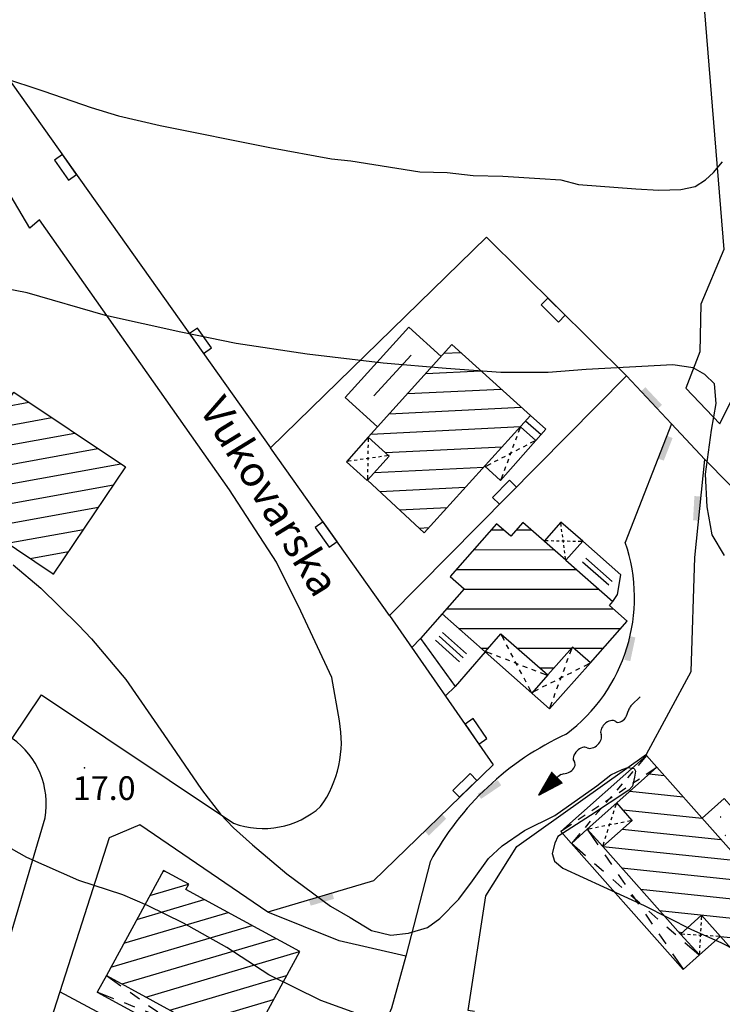
# Model space of a CAD drawing. Extents: x 6446272 to 6448031, y 4772068 to 4774623.
# Drawn here: x 6447162 to 6447220, y 4773543 to 4773624 of the extents above; entities that cross this region are included whole.
import ezdxf

# ---------------------------------------------------------------- set-up
doc = ezdxf.new("R2010")
doc.units = 0
doc.header["$LTSCALE"] = 0.2
doc.header["$MEASUREMENT"] = 0
doc.header["$PDSIZE"] = 1
doc.layers.get('0').update_dxf_attribs({"linetype": 'CONTINUOUS'})
for name, color, linetype in [('KONFIG', 2, 'CONTINUOUS'), ('OBJEKTI', 64, 'CONTINUOUS'), ('SLOJNICE', 34, 'CONTINUOUS'), ('SLOJNICE_10', 27, 'CONTINUOUS'), ('SRAF', 64, 'CONTINUOUS'), ('TEREN', 7, 'CONTINUOUS'), ('TEXT', 5, 'CONTINUOUS'), ('TOCKE', 7, 'CONTINUOUS'), ('VISINE', 4, 'CONTINUOUS'), ('ZGRADE', 1, 'CONTINUOUS')]:
    doc.layers.add(name, color=color, linetype=linetype)
doc.styles.add('CROSIMP', font='crosimp.shx')
doc.styles.get("Standard").update_dxf_attribs({"font": 'ARIAL.TTF'})

# ---------------------------------------------------------------- blocks, each defined once
blk = doc.blocks.new('YPOTOK')
for points in [[(0, 0.0096), (-0.134, -0.2965)], [(0, 0.0096), (0, -0.3087)], [(0, 0.0096), (0.134, -0.2965)], [(0, -0.3584), (-0.0007, -0.3582), (0, -0.3567)], [(0, -1.5459), (0, -1.6834)]]:
    blk.add_lwpolyline(points)
blk.add_lwpolyline([(-0.0313, -0.3791, 0.14169), (-0.0909, -0.4591, 0.510149), (-0.0156, -0.5731, -0.399932), (0.0957, -0.6887, -0.350777), (0.005, -0.8034, 0.349771), (-0.0861, -0.9182, 0.347908), (0.0052, -1.0331, -0.349904), (0.0957, -1.1478, -0.38775), (-0.0138, -1.2666, 0.498766), (-0.0861, -1.3821, 0.10345), (-0.0298, -1.4696, -0.0223), (-0.0192, -1.4814, -0.016386)], format="xyb")
for centre, radius, start, end in [((-0.1387, -0.2893), 0.1401, 320.10158, 352.01414), ((-0.134, -1.5506), 0.134, 2.02248, 31.07454)]:
    blk.add_arc(centre, radius, start, end)
blk = doc.blocks.new('POTOK')
blk.add_lwpolyline([(0.001, 0.011, 0, 0.2, 0), (0, -0.379, 0.2, 0.2, 0)], format="xyseb")
at = {"xscale": 0.6794323178251602, "yscale": 1.260634236911869, "zscale": 0.6794323178251602}
blk.add_blockref('YPOTOK', (0.001, -0.001), dxfattribs=at)
blk = doc.blocks.new('ZIDC')
at = {"color": 0, "linetype": 'BYBLOCK'}
blk.add_trace([(0, -1), (0.5, -1), (0, 1), (0.5, 1)], dxfattribs=at)
blk = doc.blocks.new('ZIDB')
at = {"color": 0, "linetype": 'BYBLOCK'}
for p, q in [((0.8, 1), (0, 1)), ((0, 1), (0, -1)), ((0.8, -1), (0.8, 1)), ((0, -1), (0.8, -1))]:
    blk.add_line(p, q, dxfattribs=at)
blk = doc.blocks.new('YZGR1')
at = {"color": 0, "linetype": 'BYBLOCK'}
for p, q in [((0.111091, 0.888909), (0, 1)), ((0.888909, 0.888909), (1, 1)), ((0.252513, 0.747487), (0.181802, 0.818198)), ((0.747487, 0.747487), (0.818198, 0.818198)), ((0.393934, 0.606066), (0.323223, 0.676777)), ((0.606066, 0.606066), (0.676777, 0.676777)), ((0.464645, 0.464645), (0.535355, 0.535355)), ((0.535355, 0.464645), (0.464645, 0.535355)), ((0.323223, 0.323223), (0.393934, 0.393934)), ((0.676777, 0.323223), (0.606066, 0.393934)), ((0.181802, 0.181802), (0.252513, 0.252513)), ((0.818198, 0.181802), (0.747487, 0.252513)), ((0, 0), (0.111091, 0.111091)), ((1, 0), (0.888909, 0.111091))]:
    blk.add_line(p, q, dxfattribs=at)
blk = doc.blocks.new('YPOD2')
at = {"color": 0, "linetype": 'BYBLOCK'}
for centre in [(0.5, 0.8), (0.2, 0.5), (0.8, 0.5), (0.5, 0.2)]:
    blk.add_circle(centre, 0.0045, dxfattribs=at)
blk = doc.blocks.new('YZGR')
at = {"color": 0, "linetype": 'BYBLOCK'}
for p, q in [((0.356907, 0.219807), (0.356907, 0.780193)), ((0.5, 0.219807), (0.5, 0.780193)), ((0.638382, 0.219807), (0.638382, 0.780193))]:
    blk.add_line(p, q, dxfattribs=at)
blk = doc.blocks.new('$DT')
at = {"color": 0}
blk.add_point((0, 0), dxfattribs=at)
at = {"layer": 'VISINE', "linetype": 'CONTINUOUS', "style": 'CROSIMP'}
for tag, p in [('KOTA', (1, -1.5)), ('KOTA1', (1, -3)), ('KOTA2', (1, -4.5))]:
    blk.add_attdef(tag, p, '', height=1.5, dxfattribs=at)

msp = doc.modelspace()

# ---------------------------------------------------------------- hatches: boundary and pattern name
at = {"layer": 'SRAF'}
h = msp.add_hatch(dxfattribs=at)
h.set_pattern_fill('ANSI31', color=256, scale=0.5, angle=90, style=0)
h.set_pattern_definition([(10.343096164, (0, 0), (-0.2850232635, 1.56170355358), [])])
h.paths.add_polyline_path([(6447137.231, 4773609.981), (6447131.575, 4773601.654), (6447141.287, 4773595.139), (6447146.895, 4773603.5)])
h.paths.add_polyline_path([(6447171.123, 4773587.322), (6447161.932, 4773593.486), (6447155.996, 4773584.637), (6447165.187, 4773578.473)])
h = msp.add_hatch(dxfattribs=at)
h.set_pattern_fill('ANSI31', color=256, scale=0.5, angle=90, style=0)
h.set_pattern_definition([(2.831661076, (0, 0), (-0.07842518703, 1.58556164814), [])])
h.paths.add_polyline_path([(6447204.491, 4773591.544), (6447198.025, 4773597.401), (6447191.123, 4773589.78), (6447192.859, 4773588.207), (6447191.072, 4773586.233), (6447195.745, 4773581.889)])
h = msp.add_hatch(dxfattribs=at)
h.set_pattern_fill('ANSI31', color=256, scale=0.5, angle=90, style=0)
h.set_pattern_definition([(353.985270976, (0, 0), (0.16634479292, 1.5787607988), [])])
h.paths.add_polyline_path([(6447279.574, 4773587.169), (6447277.403, 4773589.683), (6447276.215, 4773588.657), (6447273.053, 4773592.318), (6447265.097, 4773585.447), (6447270.43, 4773579.272)])
h.paths.add_polyline_path([(6447270.43, 4773579.272), (6447275.558, 4773573.335), (6447283.521, 4773580.211), (6447280.256, 4773583.992), (6447281.437, 4773585.012), (6447279.574, 4773587.169)])
h.paths.add_polyline_path([(6447285.503, 4773561.351), (6447294.859, 4773568.857), (6447293.504, 4773570.546), (6447295.13, 4773571.851), (6447292.223, 4773575.474), (6447290.623, 4773574.19), (6447288.477, 4773576.866), (6447279.102, 4773569.344)])
h.paths.add_polyline_path([(6447252.533, 4773569.339), (6447259.974, 4773575.362), (6447251.665, 4773585.811), (6447248.584, 4773583.362), (6447244.172, 4773579.853)])
h.paths.add_polyline_path([(6447270.036, 4773558.033), (6447272.329, 4773555.527), (6447277.279, 4773560.056), (6447274.842, 4773562.718), (6447274.317, 4773562.238), (6447267.831, 4773569.325), (6447265.178, 4773566.856), (6447266.768, 4773565.118), (6447261.85, 4773560.618), (6447265.062, 4773557.108), (6447266.544, 4773558.465), (6447268.351, 4773556.49)])
h.paths.add_polyline_path([(6447218.587, 4773550.37), (6447221.924, 4773546.609), (6447227.759, 4773551.788), (6447225.907, 4773553.875), (6447224.065, 4773552.241), (6447214.895, 4773562.572), (6447211.605, 4773559.652), (6447212.873, 4773558.188), (6447210.445, 4773556.033), (6447216.844, 4773548.823)])
h = msp.add_hatch(dxfattribs=at)
h.set_pattern_fill('ANSI31', color=256, scale=13, angle=315, style=0)
h.set_pattern_definition([(0, (0, 0), (6e-16, 1.625), [])])
h.paths.add_polyline_path([(6447207.403, 4773579.629), (6447203.862, 4773582.74), (6447202.87, 4773581.615), (6447201.708, 4773582.641), (6447197.871, 4773578.291), (6447199.033, 4773577.266), (6447197.214, 4773575.204), (6447200.761, 4773572.074), (6447202.067, 4773573.554), (6447205.926, 4773570.183), (6447207.952, 4773572.471), (6447209.436, 4773571.162), (6447212.469, 4773574.6), (6447210.999, 4773575.898), (6447211.29, 4773576.228)])
h = msp.add_hatch(dxfattribs=at)
h.set_pattern_fill('ANSI31', color=256, scale=0.5, angle=90, style=0)
h.set_pattern_definition([(16.453051414, (0, 0), (-0.4496269669, 1.52249526785), [])])
h.paths.add_polyline_path([(6447176.103, 4773552.504), (6447176.34, 4773552.939), (6447174.269, 4773554.065), (6447169.567, 4773545.422), (6447181.009, 4773539.155), (6447185.492, 4773547.396)])
h.paths.add_polyline_path([(6447172.363, 4773529.359), (6447173.022, 4773530.569), (6447176.277, 4773536.554), (6447176.224, 4773536.583), (6447167.301, 4773541.437), (6447163.393, 4773534.238)])
h.paths.add_polyline_path([(6447181.921, 4773533.484), (6447176.277, 4773536.554), (6447173.022, 4773530.569), (6447178.665, 4773527.499)])

# ---------------------------------------------------------------- linework, layer by layer
at = {"layer": 'OBJEKTI', "linetype": 'BYBLOCK'}
for p, q in [((6447210.954, 4773577.572), (6447208.794, 4773579.477)), ((6447211.229, 4773577.883), (6447209.069, 4773579.789))]:
    msp.add_line(p, q, dxfattribs=at)
at = {"layer": 'SLOJNICE'}
for points in [[(6447160.914, 4773619.427), (6447164.397, 4773618.267), (6447168.309, 4773616.923), (6447170.57, 4773616.252), (6447173.992, 4773615.458), (6447183.037, 4773613.626), (6447188.11, 4773612.71), (6447189.699, 4773612.527), (6447195.379, 4773611.637), (6447197.641, 4773611.576), (6447199.78, 4773611.332), (6447202.224, 4773611.271), (6447205.28, 4773611.088), (6447206.991, 4773610.965), (6447208.458, 4773610.599), (6447213.164, 4773610.233), (6447215.058, 4773610.111), (6447216.892, 4773610.172), (6447218.053, 4773610.416), (6447218.908, 4773610.965), (6447219.581, 4773611.576), (6447220.32, 4773612.456)], [(6447161.87, 4773579.238), (6447164.158, 4773577.34), (6447167.275, 4773574.275), (6447168.346, 4773573.156), (6447171.17, 4773569.799), (6447174.286, 4773565.275), (6447177.402, 4773560.75), (6447178.96, 4773558.707), (6447180.031, 4773557.588), (6447181.589, 4773556.177), (6447184.431, 4773553.8), (6447188.035, 4773551.124), (6447189.641, 4773550.2), (6447191.394, 4773549.129), (6447193.001, 4773548.74), (6447194.462, 4773548.886), (6447196.02, 4773549.373), (6447197.042, 4773550.102), (6447198.6, 4773551.708), (6447199.72, 4773553.216), (6447201.035, 4773555.065), (6447202.155, 4773556.087), (6447204.005, 4773557.351), (6447206.5, 4773558.593), (6447209.956, 4773561.026), (6447211.125, 4773561.95), (6447212.05, 4773562.388), (6447212.529, 4773562.554), (6447213.029, 4773562.466), (6447213.147, 4773562.26), (6447213.059, 4773561.76), (6447212.912, 4773561.025), (6447212.588, 4773560.672), (6447209.438, 4773558.583), (6447206.758, 4773556.877), (6447206.512, 4773556.307), (6447206.277, 4773555.454), (6447206.483, 4773554.836), (6447207.16, 4773554.247), (6447213.873, 4773551.188), (6447217.774, 4773549.206), (6447220.176, 4773548.142), (6447223.889, 4773546.233)], [(6447190.425, 4773542.197), (6447187.233, 4773543.357), (6447182.953, 4773545.459), (6447179.471, 4773547.706), (6447175.916, 4773549.736), (6447172.942, 4773551.186), (6447170.911, 4773552.055), (6447167.296, 4773553.247), (6447163.016, 4773555.131), (6447159.388, 4773557.161)]]:
    msp.add_lwpolyline(points, dxfattribs=at)
at = {"layer": 'SLOJNICE_10'}
msp.add_lwpolyline([(6447220.48, 4773580.023), (6447219.477, 4773581.713), (6447219.039, 4773584.029), (6447218.914, 4773586.72), (6447219.415, 4773590.351), (6447219.791, 4773592.541), (6447219.665, 4773594.169), (6447218.851, 4773594.92), (6447217.911, 4773595.483), (6447216.22, 4773595.734), (6447209.079, 4773595.358), (6447205.946, 4773595.108), (6447202.062, 4773595.108), (6447197.552, 4773595.421), (6447192.353, 4773595.859), (6447186.088, 4773596.61), (6447180.262, 4773597.486), (6447175.69, 4773598.425), (6447169.492, 4773599.783), (6447163.039, 4773601.661), (6447155.961, 4773603.038)], dxfattribs=at)
at = {"layer": 'SRAF'}
msp.add_lwpolyline([(6447191.6, 4773593.167), (6447194.655, 4773596.54)], dxfattribs=at)
at = {"layer": 'TEREN'}
for points in [[(6447097.787, 4773671.222), (6447112.534, 4773661.134), (6447149.946, 4773635.583), (6447183.093, 4773588.886), (6447200.886, 4773606.24), (6447212.405, 4773594.814), (6447192.884, 4773575.079), (6447183.093, 4773588.886)], [(6447225.504, 4773646.181), (6447218.343, 4773630.905), (6447220.427, 4773605.236), (6447218.53, 4773600.722), (6447218.445, 4773596.802), (6447217.303, 4773593.82)], [(6447188.759, 4773566.4), (6447188.138, 4773569.967), (6447185.569, 4773575.443), (6447183.581, 4773579.465), (6447179.702, 4773585.425), (6447164.039, 4773607.691), (6447163.268, 4773606.988), (6447152.047, 4773625.969), (6447150.806, 4773625.16)], [(6447220.084, 4773590.874), (6447221.922, 4773594.607), (6447223.687, 4773598.968), (6447227.751, 4773610.794), (6447229.197, 4773609.44), (6447232.296, 4773611.899)], [(6447212.405, 4773594.814), (6447216.12, 4773590.857)], [(6447220.084, 4773590.874), (6447217.303, 4773593.82)], [(6447204.491, 4773591.544), (6447205.761, 4773590.425), (6447202.036, 4773586.198), (6447200.724, 4773587.386)], [(6447204.089, 4773591.102), (6447205.366, 4773589.977)], [(6447216.12, 4773590.857), (6447212.303, 4773581.094)], [(6447216.12, 4773590.857), (6447218.855, 4773587.93)], [(6447204.95, 4773589.505), (6447203.666, 4773590.634)], [(6447191.123, 4773589.78), (6447189.332, 4773587.748), (6447191.041, 4773586.199)], [(6447218.033, 4773579.85), (6447218.855, 4773587.93)], [(6447218.855, 4773587.93), (6447222.818, 4773583.906)], [(6447208.796, 4773581.209), (6447206.986, 4773582.76), (6447205.615, 4773581.2)], [(6447199.893, 4773542.447), (6447199.351, 4773542.537), (6447200.83, 4773551.967), (6447203.36, 4773556.03), (6447214.041, 4773563.638), (6447217.722, 4773570.474), (6447218.033, 4773579.85)], [(6447192.884, 4773575.079), (6447201.429, 4773562.783), (6447191.564, 4773553.209), (6447182.855, 4773550.641), (6447172.327, 4773557.814), (6447169.792, 4773556.757), (6447165.72, 4773544.061), (6447161.472, 4773530.82)], [(6447194.725, 4773572.429), (6447195.428, 4773573.179)], [(6447200.761, 4773572.074), (6447206.065, 4773567.395)], [(6447206.065, 4773567.395), (6447209.436, 4773571.162)], [(6447205.926, 4773570.183), (6447204.604, 4773568.684)], [(6447198.289, 4773569.23), (6447197.488, 4773568.453)], [(6447161.802, 4773564.947), (6447164.209, 4773568.544), (6447180.038, 4773557.953)], [(6447218.42, 4773547.108), (6447217.08, 4773545.919), (6447206.998, 4773557.278), (6447214.043, 4773563.531), (6447214.895, 4773562.572)], [(6447218.63, 4773558.365), (6447220.462, 4773559.991), (6447223.618, 4773556.435), (6447224.001, 4773556.003), (6447224.479, 4773555.465), (6447225.907, 4773553.875)], [(6447211.605, 4773559.652), (6447209.156, 4773557.478), (6447210.447, 4773556.034)], [(6447156.051, 4773529.785), (6447164.517, 4773558.405)], [(6447209.174, 4773557.458), (6447207.868, 4773556.299)], [(6447196.222, 4773554.777), (6447194.235, 4773547.013), (6447188.725, 4773548.277), (6447182.855, 4773550.641)], [(6447220.132, 4773548.629), (6447218.42, 4773547.108), (6447216.844, 4773548.823)], [(6447194.235, 4773547.013), (6447193.046, 4773542.729), (6447188.439, 4773531.896), (6447165.72, 4773544.061)], [(6447169.567, 4773545.422), (6447168.813, 4773544.035), (6447180.315, 4773537.777), (6447181.056, 4773539.13)]]:
    msp.add_lwpolyline(points, dxfattribs=at)
for centre, radius, start, end in [((6447199.044, 4773576.535), 14.02, 306.70841, 18.97667), ((6447179.662, 4773564.688), 9.256, 324.59871, 10.66357), ((6447157.998, 4773559.534), 6.616, 350.17465, 54.90558), ((6447217.724, 4773543.1), 24.468, 114.89352, 151.49526), ((6447182.477, 4773564.626), 7.104, 249.92088, 311.74877)]:
    msp.add_arc(centre, radius, start, end, dxfattribs=at)
at = {"layer": 'ZGRADE'}
for points in [[(6447197.143, 4773596.427), (6447194.483, 4773598.837), (6447189.227, 4773593.034), (6447191.887, 4773590.624)], [(6447195.745, 4773581.889), (6447204.491, 4773591.544), (6447198.025, 4773597.401), (6447191.123, 4773589.78), (6447192.859, 4773588.207), (6447191.072, 4773586.233), (6447195.745, 4773581.889)], [(6447161.932, 4773593.486), (6447171.123, 4773587.322), (6447165.187, 4773578.473), (6447155.996, 4773584.637), (6447161.932, 4773593.486)], [(6447212.469, 4773574.6), (6447210.999, 4773575.898), (6447211.29, 4773576.228), (6447211.678, 4773576.796), (6447211.945, 4773578.436), (6447208.796, 4773581.209), (6447207.403, 4773579.629), (6447203.862, 4773582.74), (6447202.87, 4773581.615), (6447201.708, 4773582.641), (6447197.871, 4773578.291), (6447199.033, 4773577.266), (6447197.214, 4773575.204), (6447195.428, 4773573.179)], [(6447207.403, 4773579.629), (6447211.29, 4773576.228)], [(6447197.214, 4773575.204), (6447200.761, 4773572.074), (6447198.289, 4773569.23)], [(6447209.436, 4773571.162), (6447212.469, 4773574.6)], [(6447195.428, 4773573.179), (6447198.289, 4773569.23)], [(6447200.761, 4773572.074), (6447202.067, 4773573.554), (6447205.926, 4773570.183)], [(6447209.436, 4773571.162), (6447207.952, 4773572.471), (6447205.926, 4773570.183)], [(6447214.895, 4773562.572), (6447211.605, 4773559.652)], [(6447214.895, 4773562.572), (6447224.065, 4773552.241), (6447225.907, 4773553.875), (6447227.759, 4773551.788), (6447221.924, 4773546.609), (6447218.587, 4773550.37)], [(6447218.587, 4773550.37), (6447216.844, 4773548.823), (6447210.445, 4773556.033), (6447212.873, 4773558.188), (6447211.605, 4773559.652)], [(6447181.009, 4773539.155), (6447185.492, 4773547.396), (6447176.103, 4773552.504), (6447176.34, 4773552.939), (6447174.269, 4773554.065), (6447169.567, 4773545.422), (6447181.009, 4773539.155)]]:
    msp.add_lwpolyline(points, dxfattribs=at)

# ---------------------------------------------------------------- block references
at = {"layer": 'KONFIG'}
for name, p, rotation in [('ZIDB', (6447166.519, 4773612.234), 215.368729750611), ('ZIDB', (6447206.645, 4773600.527), 225.2298878313185), ('ZIDB', (6447176.989, 4773597.486), 35.04372762850296), ('ZIDC', (6447214.277, 4773592.816), 43.1557774857131), ('ZIDC', (6447215.374, 4773588.948), 338.6438769146931), ('ZIDB', (6447202.644, 4773584.947), 135.3123346650795), ('ZIDC', (6447218.444, 4773583.89), 176.9171173044446), ('ZIDB', (6447187.988, 4773581.983), 215.3418276610343), ('ZIDC', (6447212.441, 4773572.399), 347.8660357085867), ('ZIDB', (6447199.676, 4773565.305), 34.79578408432815), ('ZIDB', (6447199.368, 4773560.79), 134.1698856225485), ('ZIDC', (6447200.976, 4773560.938), 304.0439537339917), ('ZIDC', (6447196.496, 4773557.996), 314.1433927076374), ('ZIDC', (6447187.21, 4773551.925), 286.4249682314275)]:
    msp.add_blockref(name, p, dxfattribs=dict(at, rotation=rotation))
at = {"layer": 'KONFIG', "xscale": 6.630182306247606, "yscale": 5.448425647368982, "zscale": 6.630182306247606, "rotation": 134.2078504884022}
msp.add_blockref('POTOK', (6447205.24, 4773560.302), dxfattribs=at)
at = {"layer": 'OBJEKTI'}
for name, p, xscale, yscale, zscale, rotation in [('YZGR1', (6447203.666, 4773590.634), 1.709906544860621, -4.405342453281078, 1.709906544860621, 318.6127410509389), ('YZGR1', (6447191.123, 4773589.78), 2.306703894786001, -2.694365638396279, 2.306703894786001, 318.6127410509389), ('YZGR1', (6447207.403, 4773579.629), 2.055446728822461, 2.39795342899642, 2.055446728822461, 48.17685153891671), ('YZGR', (6447198.711, 4773569.749), 3.066237473896438, 4.752698892904858, 3.066237473896438, 48.17685153891671), ('YZGR1', (6447204.604, 4773568.684), 1.937943104377846, 5.138016627776506, 1.937943104377846, 48.17685153891671), ('YZGR1', (6447206.065, 4773567.395), 5.041387771016227, 1.978939825782075, 5.041387771016227, 48.17685153891671), ('YZGR1', (6447214.043, 4773563.531), 1.309676333302597, -9.41912694257072, 1.309676333302597, 311.5915418981322), ('YZGR1', (6447210.447, 4773556.034), -1.936662715764599, 3.267495586690476, 1.936662715764599, 311.5915418941536), ('YPOD2', (6447220.462, 4773559.991), 4.709134477802076, -2.4496632885381, 4.709134477802076, 311.5915418941536), ('YZGR1', (6447209.174, 4773557.458), 13.87829013177882, -1.746402175704971, 13.87829013177882, 311.5915418981322), ('YZGR1', (6447218.587, 4773550.37), 2.328181771800794, -2.334657710925034, 2.328181771800794, 311.5915418981322), ('YZGR1', (6447169.567, 4773545.422), 13.09443125624733, -1.579012264370249, 13.09443125624733, 331.4530514050645)]:
    msp.add_blockref(name, p, dxfattribs=dict(at, xscale=xscale, yscale=yscale, zscale=zscale, rotation=rotation))
at = {"layer": 'TOCKE'}
ref = msp.add_blockref('$DT', (6447167.759, 4773562.513), dxfattribs=dict(at, xscale=1.3, yscale=1.3, zscale=1.3))
ref.add_attrib('KOTA', '17.0', (6447166.799, 4773559.875), dxfattribs={"layer": 'VISINE', "linetype": 'CONTINUOUS', "height": 1.95, "style": 'CROSIMP'})

# ---------------------------------------------------------------- texts
at = {"layer": 'TEXT', "insert": (6447179.285, 4773593.404), "char_height": 2.5, "width": 100.47, "attachment_point": 1, "rotation": 301.47639}
msp.add_mtext('\\fCourier New|b0|i0|c238|p49;Vukovarska', dxfattribs=at)

doc.saveas('drawing.dxf')
